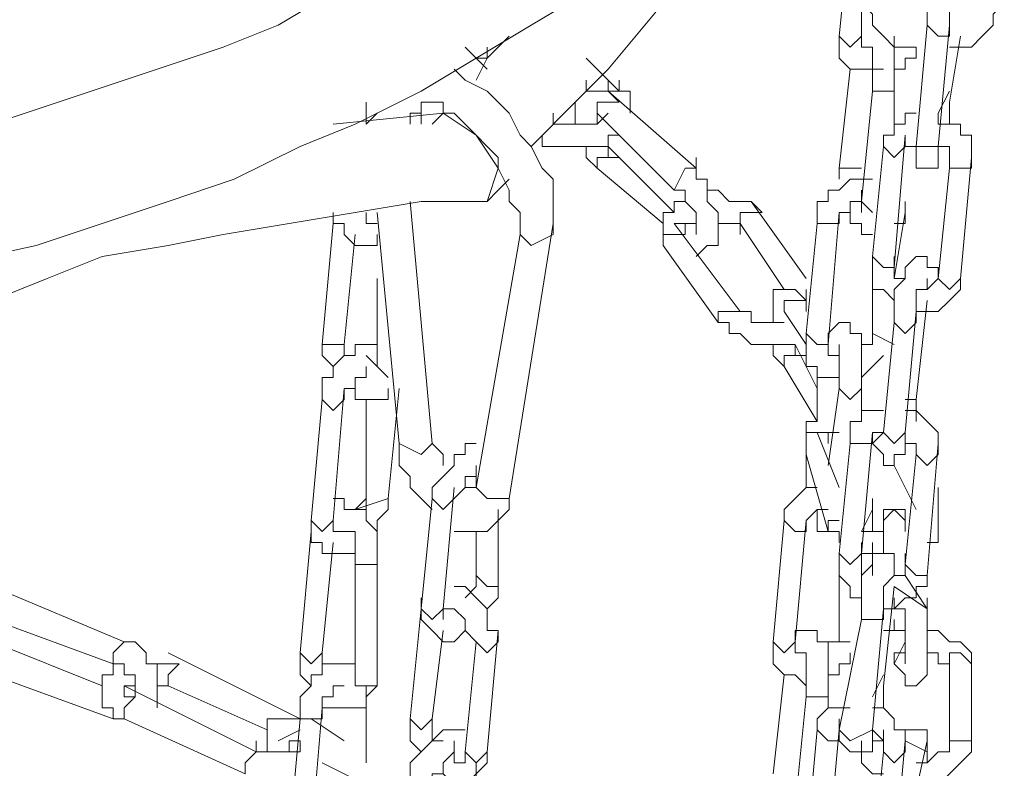
# Model space of a CAD drawing. Units: inches. Extents: x 625 to 842, y -122 to 185.
# Drawn here: x 790 to 794, y -57 to -54 of the extents above; entities that cross this region are included whole.
import ezdxf

# ---------------------------------------------------------------- set-up
doc = ezdxf.new("R2010")
doc.units = ezdxf.units.IN
doc.header["$MEASUREMENT"] = 0
doc.layers.add('Capa 1', color=7, linetype='Continuous')

msp = doc.modelspace()

# ---------------------------------------------------------------- linework, layer by layer
at = {"layer": 'Capa 1', "color": 7, "lineweight": 18}
for points in [[(792.1283, -54.841), (792.2693, -54.7), (792.3751, -54.5942), (792.551, -54.383), (792.6917, -54.207), (792.8327, -54.066), (792.9735, -53.9253), (793.0792, -53.8196), (793.1497, -53.7491), (793.2555, -53.6789), (793.3257, -53.6436), (793.3609, -53.6084), (793.4314, -53.5731), (793.4667, -53.5731), (793.5019, -53.5379), (793.5019, -53.5026), (793.5372, -53.4674), (793.5721, -53.4321), (793.5721, -53.3972), (793.6074, -53.3619), (793.6074, -53.3267)], [(790.5438, -55.1579), (790.755, -55.0874), (790.9662, -55.0169), (791.1777, -54.9464), (791.3889, -54.841), (791.5649, -54.7705), (791.7764, -54.6647), (791.9524, -54.5593), (792.1283, -54.4535), (792.3046, -54.3478), (792.4805, -54.2423), (792.6215, -54.1013), (792.7975, -53.9958), (792.8327, -53.9253), (792.9032, -53.8548)], [(793.1497, -54.1365), (793.1145, -54.4888)], [(793.5372, -54.3125), (793.5372, -54.2775), (793.4314, -54.2775), (793.4314, -54.3478), (793.3962, -54.3478), (793.3962, -54.4535)], [(793.4667, -54.4888), (793.4667, -54.383), (793.5019, -54.383), (793.5019, -54.3125)], [(791.4947, -54.3478), (791.3184, -54.4535), (791.1425, -54.524), (790.931, -54.5942), (790.7198, -54.6647), (790.5086, -54.7352), (790.2974, -54.8057), (790.0859, -54.8762), (789.8394, -54.9112), (789.6282, -54.9817), (789.3817, -55.0169), (789.1353, -55.0522), (788.9238, -55.0874), (788.6773, -55.1227), (788.1844, -55.1227), (787.9379, -55.1579), (787.4447, -55.1579), (787.1983, -55.1227)], [(793.185, -54.3478), (793.185, -54.383), (793.2202, -54.4183), (793.2202, -54.4535), (793.2555, -54.4888), (793.2904, -54.524), (793.3609, -54.524)], [(793.185, -54.4888), (793.185, -54.3478)], [(793.4667, -54.524), (793.5372, -54.524), (793.5721, -54.4888), (793.6074, -54.4535), (793.6074, -54.4183), (793.6426, -54.383)], [(793.3962, -54.4535), (793.3609, -54.841)], [(793.3962, -54.4535), (793.4314, -54.4888), (793.4667, -54.4888)], [(793.4314, -54.841), (793.4667, -54.4535)], [(792.0581, -54.4888), (791.9876, -54.5593), (791.9524, -54.6295)], [(793.1145, -54.4888), (793.1497, -54.524), (793.185, -54.4888)], [(793.1145, -54.4888), (793.1145, -54.5593), (793.1497, -54.5942), (793.2555, -54.5942)], [(793.2202, -54.524), (793.185, -54.524), (793.185, -54.4888)], [(793.2904, -54.6647), (793.2904, -54.4888)], [(793.2904, -54.524), (793.2904, -54.4888)], [(793.4667, -54.7), (793.5019, -54.4888)], [(791.9876, -54.5942), (791.9171, -54.524)], [(791.9524, -54.5593), (791.9876, -54.5593), (791.9876, -54.524)], [(793.2202, -54.524), (793.2202, -54.6647)], [(793.2904, -54.5942), (793.3257, -54.5942), (793.3257, -54.5593), (793.3609, -54.5593), (793.3609, -54.524)], [(792.41, -54.6647), (792.3046, -54.5593)], [(792.1988, -55.1227), (792.1988, -54.9464), (792.1636, -54.9112), (792.1283, -54.841), (792.0931, -54.8057), (792.0581, -54.7352), (792.0229, -54.7), (791.9876, -54.6647), (791.9171, -54.6295), (791.8819, -54.5942)], [(793.1497, -54.5942), (793.1145, -54.9112)], [(792.3046, -54.6647), (792.3046, -54.6295)], [(792.3751, -54.6647), (792.3751, -54.6295)], [(793.2904, -54.7705), (793.2904, -54.6295)], [(792.41, -54.7), (792.3751, -54.6647), (792.3046, -54.6647), (792.2693, -54.7), (792.2693, -54.7705)], [(792.6568, -54.9112), (792.3751, -54.6647)], [(792.4453, -54.7352), (792.4453, -54.6647), (792.41, -54.6647)], [(793.2202, -54.6647), (793.185, -55.0169)], [(793.2202, -54.6647), (793.2904, -54.6647)], [(793.4314, -54.7352), (793.4667, -54.6647)], [(791.6002, -54.7705), (791.6002, -54.7)], [(791.7412, -54.7705), (791.7412, -54.7352), (791.7764, -54.7352), (791.7764, -54.7), (791.8466, -54.7), (791.8466, -54.7352), (791.8819, -54.7352), (791.9171, -54.7705), (791.9524, -54.8057), (791.9876, -54.841), (792.0229, -54.8762), (792.0229, -54.9112), (792.0581, -54.9817), (792.0581, -55.0169), (792.0931, -55.0522), (792.0931, -55.1227)], [(791.7764, -54.7705), (791.7764, -54.7)], [(792.3398, -54.7352), (792.3398, -54.7), (792.41, -54.7)], [(792.3398, -54.7352), (792.3398, -54.7)], [(793.4667, -54.7705), (793.4667, -54.7)], [(791.8466, -54.7352), (791.4947, -54.7705)], [(791.6354, -54.7352), (791.6354, -54.7352), (791.6002, -54.7705)], [(791.8466, -54.7352), (791.8466, -54.7352), (791.8114, -54.7705)], [(791.9876, -55.0169), (792.0229, -54.9112), (791.9524, -54.8057), (791.8466, -54.7352)], [(792.3751, -54.7352), (792.3751, -54.7352), (792.3398, -54.7705), (792.1988, -54.7705), (792.1988, -54.7352)], [(792.3398, -54.7352), (792.5863, -54.9817)], [(792.3398, -54.7705), (792.3398, -54.7352)], [(793.3609, -54.7352), (793.3257, -54.7352), (793.3257, -54.7705), (793.2904, -54.7705), (793.2904, -54.8057), (793.2555, -54.8057), (793.2555, -54.841)], [(793.5372, -54.9112), (793.5372, -54.8057), (793.5019, -54.8057), (793.5019, -54.7705), (793.4314, -54.7705), (793.4314, -54.7352)], [(792.1636, -54.8057), (792.1636, -54.841), (792.3751, -54.841), (792.3751, -54.8057), (792.41, -54.8057)], [(793.2904, -55.2281), (793.3257, -54.8057)], [(793.3257, -54.841), (793.3257, -54.8057)], [(792.3046, -54.841), (792.3046, -54.8762), (792.3398, -54.9112)], [(792.41, -54.8762), (792.3751, -54.8762), (792.3751, -54.841)], [(792.5863, -55.0522), (792.3751, -54.841)], [(793.2555, -54.841), (793.2202, -55.1929)], [(793.2555, -54.841), (793.2904, -54.8762), (793.3257, -54.841)], [(793.3257, -54.841), (793.3609, -54.841)], [(793.4314, -54.841), (793.3609, -54.841)], [(793.3609, -54.841), (793.3609, -54.9112), (793.4314, -54.9112), (793.4314, -54.841)], [(793.4314, -54.8762), (793.4314, -54.841)], [(793.4314, -54.841), (793.4667, -54.841), (793.4667, -54.9112)], [(792.41, -54.8762), (792.3398, -54.8762), (792.3398, -54.9112)], [(792.6568, -54.9112), (792.6568, -54.8762)], [(793.4667, -54.9112), (793.4667, -54.8762)], [(793.5019, -55.2634), (793.5372, -54.8762)], [(792.3398, -54.9112), (792.551, -55.0874)], [(792.6568, -54.9112), (792.6215, -54.9112), (792.5863, -54.9817)], [(792.6568, -55.1929), (792.6568, -55.1929), (792.6917, -55.1579), (792.727, -55.1579), (792.727, -55.0522), (792.6917, -55.0169), (792.6917, -54.9464), (792.6568, -54.9464), (792.6568, -54.9112)], [(793.1145, -54.9112), (793.185, -54.9112)], [(793.1145, -54.9112), (793.1145, -54.9464)], [(793.4667, -54.9112), (793.4314, -55.2634)], [(793.4667, -54.9112), (793.5372, -54.9112)], [(791.9876, -55.0169), (792.0229, -54.9817), (792.0581, -54.9464)], [(793.2202, -54.9464), (793.1497, -54.9464), (793.1145, -54.9817), (793.0792, -54.9817), (793.0792, -55.0169), (793.044, -55.0169), (793.044, -55.0874)], [(792.5863, -54.9817), (792.6215, -54.9817), (792.6215, -55.0169), (792.6568, -55.0522), (792.6568, -55.1227)], [(792.868, -55.0522), (792.868, -55.0522), (792.8327, -55.0169), (792.7622, -55.0169), (792.727, -54.9817), (792.6917, -54.9817)], [(793.185, -55.0169), (793.185, -54.9817)], [(789.417, -55.8973), (789.4519, -55.8621), (789.5577, -55.8268), (789.6282, -55.7916), (789.7339, -55.7213), (789.8394, -55.6508), (789.9451, -55.5803), (790.0859, -55.5098), (790.2269, -55.4044), (790.4028, -55.3339), (790.5791, -55.2634), (790.755, -55.1929), (790.9662, -55.1579), (791.1425, -55.1227), (791.3537, -55.0874), (791.5649, -55.0522), (791.7764, -55.0169), (791.9524, -55.0169)], [(791.8114, -55.7916), (791.7412, -55.0169)], [(791.9524, -55.0169), (791.9876, -55.0169)], [(792.6215, -55.0169), (792.5863, -55.0169), (792.5863, -55.0522), (792.551, -55.0522), (792.551, -55.1579)], [(793.0087, -55.2634), (792.8327, -55.0169)], [(793.1145, -55.0874), (793.1145, -55.0522), (793.1497, -55.0522), (793.1497, -55.0169), (793.185, -55.0169)], [(793.185, -55.0169), (793.2202, -55.0522)], [(793.185, -55.0169), (793.185, -55.0522)], [(793.3257, -55.0874), (793.3257, -55.0169)], [(791.4947, -55.0874), (791.4947, -55.0522)], [(791.4947, -55.0522), (791.4947, -55.0874)], [(791.4947, -55.0522), (791.4947, -55.0874), (791.5297, -55.0874), (791.5297, -55.1227), (791.5649, -55.1579), (791.6354, -55.1579), (791.6354, -55.1227)], [(791.6002, -55.0522), (791.6002, -55.0874), (791.6354, -55.0874)], [(791.6354, -55.0522), (791.7059, -55.7916)], [(792.8327, -55.0522), (792.7975, -55.0522), (792.7975, -55.0874)], [(792.868, -55.0522), (792.8327, -55.0522)], [(793.0792, -55.4746), (793.1145, -55.0522)], [(793.1145, -55.0874), (793.1145, -55.0522)], [(793.1497, -55.0522), (793.1497, -55.0874), (793.185, -55.0874), (793.185, -55.1227), (793.2202, -55.1227)], [(793.2904, -55.2634), (793.3257, -55.0522)], [(791.4947, -55.0874), (791.4594, -55.4746)], [(792.0581, -55.9678), (792.1988, -55.0874)], [(792.0931, -55.1227), (792.0931, -55.0874)], [(792.6568, -55.0874), (792.5863, -55.0874)], [(792.7975, -55.3691), (792.5863, -55.0874)], [(792.6215, -55.0874), (792.6568, -55.0874)], [(792.6215, -55.1227), (792.6215, -55.0874), (792.6568, -55.0874)], [(792.727, -55.0874), (792.7975, -55.0874), (792.7975, -55.1227)], [(792.7975, -55.0874), (792.9385, -55.2986)], [(793.044, -55.0874), (793.0087, -55.4396)], [(793.044, -55.0874), (793.1145, -55.0874)], [(793.2904, -55.0874), (793.3257, -55.0874)], [(791.5297, -55.4746), (791.5649, -55.1227)], [(792.0931, -55.1227), (791.9524, -55.9326)], [(792.1988, -55.1227), (792.1283, -55.1579), (792.0931, -55.1227)], [(792.551, -55.1579), (792.551, -55.1227), (792.5863, -55.1227)], [(792.6215, -55.1227), (792.5863, -55.1227)], [(788.2549, -55.5451), (789.417, -55.4044), (790.5438, -55.1579)], [(792.551, -55.1579), (792.727, -55.4044)], [(793.2202, -55.1929), (793.2555, -55.2281), (793.2904, -55.2281)], [(793.2202, -55.1929), (793.2202, -55.2986), (793.2555, -55.2986), (793.2904, -55.3339)], [(793.2904, -55.2281), (793.2904, -55.1929)], [(793.3962, -55.2986), (793.4314, -55.2634), (793.4314, -55.2281), (793.3962, -55.2281), (793.3962, -55.1929), (793.3609, -55.1929), (793.3257, -55.2281), (793.3257, -55.2634), (793.2904, -55.2986), (793.2904, -55.4044)], [(793.3257, -55.2634), (793.2904, -55.2634), (793.2904, -55.2281)], [(791.6354, -55.2634), (791.6354, -55.5451)], [(793.2202, -55.2634), (793.2202, -55.4396)], [(793.3609, -55.4044), (793.3609, -55.2986), (793.3962, -55.2986), (793.3962, -55.2634)], [(793.3609, -55.3691), (793.4314, -55.3691), (793.4667, -55.3339), (793.5019, -55.2986), (793.5019, -55.2634)], [(793.4314, -55.2634), (793.4314, -55.2634), (793.3962, -55.2986)], [(793.4314, -55.2634), (793.4667, -55.2986), (793.5019, -55.2634)], [(793.0087, -55.3339), (792.9735, -55.2986), (792.9032, -55.2986), (792.9032, -55.4044)], [(793.0087, -55.2986), (793.0087, -55.3339), (792.9735, -55.3339)], [(793.0087, -55.3691), (793.0087, -55.2986)], [(792.9385, -55.3691), (792.9385, -55.3339), (793.0087, -55.3339)], [(792.9385, -55.3691), (792.9385, -55.3339)], [(793.3609, -55.6508), (793.3962, -55.3339)], [(792.7622, -55.3691), (792.727, -55.3691), (792.727, -55.4044)], [(792.7975, -55.3691), (792.7622, -55.3691)], [(792.9385, -55.4044), (792.8327, -55.4044), (792.8327, -55.3691), (792.7975, -55.3691)], [(792.9385, -55.3691), (793.0087, -55.4746)], [(793.3257, -55.7566), (793.3609, -55.3691)], [(792.727, -55.4044), (792.7622, -55.4044), (792.7622, -55.4396), (792.7975, -55.4396), (792.8327, -55.4746), (792.9735, -55.4746)], [(793.185, -55.6156), (793.185, -55.4396), (793.1497, -55.4396), (793.1497, -55.4044), (793.1145, -55.4044), (793.0792, -55.4396), (793.0792, -55.4746)], [(793.2202, -55.4396), (793.2202, -55.4044)], [(793.2904, -55.4044), (793.2555, -55.7566)], [(793.2904, -55.4044), (793.3257, -55.4396), (793.3609, -55.4044)], [(793.0087, -55.4396), (793.044, -55.4746), (793.0792, -55.4746)], [(793.0087, -55.4396), (793.0087, -55.5451), (793.044, -55.5451), (793.044, -55.5803), (793.1145, -55.5803)], [(793.2202, -55.4396), (793.2202, -55.4746), (793.185, -55.4746)], [(793.2202, -55.4396), (793.2904, -55.4746)], [(791.5297, -55.4746), (791.4594, -55.4746)], [(791.4594, -55.4746), (791.4594, -55.5098), (791.4947, -55.5451), (791.4947, -55.5803)], [(791.6354, -55.4746), (791.5649, -55.4746), (791.5649, -55.5098), (791.5297, -55.5098), (791.4947, -55.5451), (791.4947, -55.5803), (791.4594, -55.5803), (791.4594, -55.6508)], [(791.5649, -55.5098), (791.5297, -55.5098), (791.5297, -55.4746)], [(792.9032, -55.4746), (792.9032, -55.5098), (792.9385, -55.5451)], [(793.0087, -55.5098), (792.9735, -55.5098), (792.9735, -55.4746)], [(793.044, -55.6156), (792.9735, -55.4746)], [(793.1145, -55.5098), (793.0792, -55.5098), (793.0792, -55.4746)], [(793.1145, -55.4746), (793.1145, -55.6156)], [(791.6707, -55.5803), (791.6002, -55.5098)], [(793.0087, -55.5098), (792.9385, -55.5098), (792.9385, -55.5451)], [(793.185, -55.5803), (793.2202, -55.5451), (793.2555, -55.5098)], [(792.9385, -55.5451), (793.044, -55.7213)], [(793.044, -55.5451), (793.044, -55.5803)], [(793.044, -55.5803), (793.044, -55.7213)], [(793.185, -55.7213), (793.185, -55.5803)], [(791.4947, -56.0383), (791.5297, -55.6156)], [(791.5297, -55.6156), (791.5649, -55.6156), (791.5649, -55.6508), (791.6707, -55.6508), (791.6707, -55.6156)], [(791.6707, -55.9678), (791.7059, -55.6156)], [(793.1145, -55.6156), (793.0792, -55.8621)], [(793.1145, -55.6156), (793.1497, -55.6508), (793.185, -55.6156)], [(791.4594, -55.6508), (791.4242, -56.0383)], [(791.5297, -55.6508), (791.4947, -55.6861), (791.4594, -55.6508)], [(791.6002, -55.6508), (791.6002, -55.9678)], [(793.3257, -55.6508), (793.3609, -55.6508)], [(793.3609, -55.7213), (793.3609, -55.6508)], [(793.2555, -55.6861), (793.185, -55.6861), (793.185, -55.7213), (793.1497, -55.7213), (793.1497, -55.7916)], [(793.2555, -55.6861), (793.185, -55.6861)], [(793.4314, -55.8268), (793.4314, -55.7566), (793.3962, -55.7213), (793.3609, -55.6861), (793.3257, -55.6861)], [(793.044, -55.7213), (793.0087, -55.7213), (793.0087, -55.8268)], [(793.0087, -55.8268), (793.0087, -55.7566), (793.044, -55.7566)], [(793.0792, -55.7916), (793.0792, -55.7566), (793.044, -55.7566)], [(793.1145, -55.9326), (793.044, -55.7566)], [(793.0792, -55.7916), (793.0792, -55.7566), (793.1145, -55.7566)], [(793.185, -56.1438), (793.2202, -55.7566)], [(793.2202, -55.7916), (793.2202, -55.7566)], [(793.2555, -55.7566), (793.2202, -55.7916), (793.2555, -55.8268), (793.2555, -55.8621), (793.2904, -55.8621), (793.2904, -55.8268), (793.3257, -55.8268), (793.3257, -55.7916)], [(793.2202, -55.7916), (793.2202, -55.7566), (793.2555, -55.7566)], [(793.3257, -55.7566), (793.2904, -55.7916), (793.2555, -55.7566)], [(793.3257, -55.7916), (793.3257, -55.7566)], [(793.3257, -55.7566), (793.3257, -55.7916), (793.3609, -55.7916), (793.3609, -55.8268)], [(791.8114, -55.7916), (791.7764, -55.8268), (791.7059, -55.7916)], [(791.7059, -55.7916), (791.7059, -55.8621), (791.7412, -55.8973), (791.7412, -55.9326), (791.7764, -55.9678), (791.8114, -56.0031)], [(791.8466, -55.8621), (791.8466, -55.8268), (791.8114, -55.7916)], [(791.9524, -55.7916), (791.9171, -55.7916), (791.9171, -55.8268), (791.8819, -55.8268), (791.8819, -55.8621), (791.8466, -55.8973), (791.8114, -55.9326), (791.8114, -55.9678)], [(793.1497, -55.7916), (793.1145, -56.1438)], [(793.2202, -55.7916), (793.1497, -55.7916)], [(793.3609, -55.8268), (793.3609, -55.7916)], [(793.3962, -56.2143), (793.4314, -55.7916)], [(793.0087, -55.8268), (793.0792, -56.0733)], [(793.0087, -55.8621), (793.0087, -55.8268)], [(793.3609, -55.8268), (793.3257, -56.179)], [(793.3609, -55.8268), (793.3962, -55.8621), (793.4314, -55.8268)], [(791.8819, -55.9678), (791.8819, -55.9678), (791.9171, -55.9326), (791.9171, -55.8973), (791.9524, -55.8973), (791.9524, -55.8621)], [(793.0087, -55.8621), (793.0087, -55.9326)], [(793.2904, -55.8621), (793.3609, -56.0031)], [(791.9524, -55.9326), (791.9524, -55.8973)], [(791.6002, -56.0031), (791.6002, -55.9326)], [(791.8466, -56.32), (791.8819, -55.9326)], [(791.9524, -55.9326), (791.9171, -55.9326)], [(792.0581, -55.9678), (791.9876, -55.9678), (791.9524, -55.9326)], [(793.044, -55.9326), (793.0087, -55.9326), (792.9735, -55.9678), (792.9385, -56.0031), (792.9385, -56.0383)], [(793.4314, -56.0031), (793.4314, -55.9326)], [(791.6354, -56.179), (791.6354, -56.0733), (791.6002, -56.0383), (791.6002, -56.0031), (791.5297, -56.0031), (791.5297, -55.9678), (791.4947, -55.9678)], [(791.6707, -55.9678), (791.5649, -56.0031)], [(791.6002, -55.9678), (791.6002, -55.9678), (791.5649, -56.0031)], [(791.6354, -56.0733), (791.6354, -56.0383), (791.6707, -56.0031), (791.6707, -55.9678)], [(791.8114, -55.9678), (791.7764, -56.32)], [(791.8114, -55.9678), (791.8466, -56.0031), (791.8819, -55.9678)], [(791.8819, -56.0733), (791.9876, -56.0733), (792.0229, -56.0383), (792.0581, -56.0031), (792.0581, -55.9678)], [(793.2202, -56.0383), (793.2202, -55.9678)], [(793.4314, -56.0031), (793.4314, -55.9678)], [(792.0229, -56.2495), (792.0229, -56.0031)], [(793.0087, -56.0733), (793.0087, -56.0383), (793.044, -56.0031), (793.0792, -56.0031)], [(793.044, -56.0031), (793.044, -56.0733), (793.0792, -56.0733)], [(793.185, -56.0733), (793.2202, -56.0031)], [(793.2202, -56.0733), (793.2202, -56.0031)], [(793.2555, -56.0383), (793.2555, -56.0031)], [(793.2555, -56.0383), (793.2904, -56.0031), (793.3257, -56.0383)], [(793.3257, -56.0383), (793.3257, -56.0031), (793.2555, -56.0031), (793.2555, -56.0733)], [(793.2555, -56.0383), (793.2555, -56.0031)], [(793.3257, -56.0733), (793.3257, -56.0031)], [(793.3962, -56.1085), (793.4314, -56.1085), (793.4314, -56.0031)], [(791.4947, -56.0383), (791.4594, -56.0733), (791.4242, -56.0383)], [(791.4242, -56.0383), (791.4242, -56.0733)], [(791.4242, -56.0383), (791.4242, -56.1085), (791.4594, -56.1085), (791.4594, -56.1438), (791.5649, -56.1438)], [(791.5297, -56.0733), (791.4947, -56.0733), (791.4947, -56.0383)], [(792.9385, -56.0383), (792.9032, -56.4255)], [(792.9385, -56.0383), (792.9735, -56.0733), (793.0087, -56.0733)], [(792.9735, -56.4255), (793.0087, -56.0383)], [(793.0087, -56.0733), (793.0087, -56.0383)], [(793.1145, -56.0383), (793.0792, -56.0383), (793.0792, -56.0733)], [(793.2555, -56.0383), (793.2555, -56.1438)], [(791.4242, -56.0733), (791.3889, -56.4607)], [(791.4242, -56.0733), (791.4242, -56.1085)], [(791.4947, -56.0733), (791.5649, -56.0733), (791.5649, -56.179)], [(791.9524, -56.0733), (791.9524, -56.2143)], [(793.0792, -56.0733), (793.1145, -56.0733), (793.1145, -56.1085)], [(793.2555, -56.0733), (793.185, -56.0733)], [(791.4594, -56.4607), (791.4947, -56.1085)], [(793.185, -56.1438), (793.185, -56.1085)], [(793.2202, -56.2143), (793.2202, -56.1085)], [(791.6354, -56.5665), (791.6354, -56.1438)], [(793.1145, -56.1438), (793.1497, -56.179), (793.185, -56.1438)], [(793.1145, -56.1438), (793.1145, -56.2143), (793.1497, -56.2495), (793.1497, -56.2848), (793.185, -56.2848)], [(793.185, -56.1438), (793.2555, -56.1438)], [(793.2904, -56.2143), (793.2904, -56.1438), (793.2202, -56.1438), (793.2202, -56.179), (793.185, -56.2143), (793.185, -56.355)], [(793.185, -56.2143), (793.185, -56.1438)], [(793.3257, -56.179), (793.3257, -56.1438)], [(791.5649, -56.179), (791.6354, -56.179)], [(791.5649, -56.179), (791.5649, -56.5665)], [(793.3257, -56.179), (793.3257, -56.2143), (793.2904, -56.2143)], [(793.3962, -56.2143), (793.3609, -56.2143), (793.3257, -56.179)], [(791.9524, -56.2143), (791.9524, -56.2495), (791.9171, -56.2848)], [(791.9524, -56.2143), (791.9876, -56.2495), (792.0229, -56.2495)], [(793.1145, -56.2143), (793.1145, -56.4255)], [(793.2555, -56.355), (793.2555, -56.2495), (793.2904, -56.2143)], [(793.2555, -56.32), (793.2904, -56.32), (793.3257, -56.2848), (793.3609, -56.2848), (793.3609, -56.2495), (793.3962, -56.2495), (793.3962, -56.2143)], [(793.3962, -56.32), (793.3257, -56.2143)], [(790.8255, -56.4255), (790.4028, -56.2495)], [(792.0229, -56.4255), (792.0229, -56.3902), (791.9876, -56.3902), (791.9876, -56.32), (791.9524, -56.2848), (791.9171, -56.2495), (791.8819, -56.2495)], [(791.9876, -56.32), (791.9876, -56.32), (792.0229, -56.2848), (792.0229, -56.2495)], [(793.2555, -56.5665), (793.2904, -56.2495)], [(793.3962, -56.32), (793.2904, -56.2495)], [(791.7764, -56.2848), (791.7764, -56.32)], [(793.2904, -56.32), (793.2904, -56.2848)], [(793.2904, -56.2848), (793.2904, -56.32)], [(793.3962, -56.32), (793.3962, -56.2848)], [(791.7764, -56.32), (791.7412, -56.6719)], [(791.8466, -56.32), (791.8114, -56.355), (791.7764, -56.32)], [(791.7764, -56.32), (791.7764, -56.355)], [(791.7764, -56.32), (791.7764, -56.355), (791.8114, -56.3902), (791.8466, -56.4255), (791.8819, -56.4255), (791.9171, -56.3902)], [(791.8466, -56.355), (791.8466, -56.32)], [(791.8466, -56.32), (791.8819, -56.32), (791.9171, -56.355), (791.9171, -56.3902), (791.9524, -56.4255)], [(793.2202, -56.7072), (793.2555, -56.32)], [(793.2904, -56.496), (793.3257, -56.5312), (793.3257, -56.5665), (793.3609, -56.5665), (793.3962, -56.5312), (793.3962, -56.32)], [(793.2904, -56.32), (793.3257, -56.32), (793.3257, -56.496)], [(790.4028, -56.355), (790.7903, -56.496)], [(793.185, -56.355), (793.1145, -56.7072)], [(793.185, -56.355), (793.2555, -56.355)], [(793.2904, -56.3902), (793.2904, -56.355)], [(791.8114, -56.6719), (791.8466, -56.3902)], [(791.9876, -56.7777), (792.0229, -56.3902)], [(793.0792, -56.6017), (793.0792, -56.4255), (793.044, -56.4255), (793.044, -56.3902), (792.9735, -56.3902), (792.9735, -56.4255)], [(793.1145, -56.4255), (793.1145, -56.3902)], [(793.3257, -56.3902), (793.2555, -56.3902)], [(793.5372, -56.496), (793.5372, -56.4607), (793.5019, -56.4255), (793.4667, -56.4255), (793.4314, -56.3902), (793.3962, -56.3902)], [(790.755, -56.5665), (790.4028, -56.4255)], [(790.7903, -56.496), (790.7903, -56.4607), (790.8255, -56.4255)], [(790.931, -56.637), (790.931, -56.496), (790.896, -56.496), (790.896, -56.4607), (790.8608, -56.4255), (790.8255, -56.4255)], [(791.9524, -56.4255), (791.9171, -56.7777)], [(791.9524, -56.4255), (791.9876, -56.4607), (792.0229, -56.4255)], [(792.9032, -56.4255), (792.9385, -56.4607), (792.9735, -56.4255)], [(792.9032, -56.4255), (792.9032, -56.496), (792.9385, -56.5312), (792.9735, -56.5312), (793.0087, -56.5665)], [(793.0087, -56.4607), (792.9735, -56.4607), (792.9735, -56.4255)], [(793.1145, -56.4255), (793.0792, -56.4255), (793.0792, -56.4607)], [(793.1145, -56.4255), (793.1497, -56.4255)], [(793.2904, -56.496), (793.3257, -56.4255)], [(791.3889, -56.6719), (790.9662, -56.4607)], [(791.3889, -56.4607), (791.4242, -56.496), (791.4594, -56.4607)], [(791.3889, -56.4607), (791.3889, -56.5312), (791.4242, -56.5665)], [(791.4594, -56.496), (791.4594, -56.4607)], [(793.0087, -56.4607), (793.0087, -56.6017)], [(793.0792, -56.5312), (793.1145, -56.5312), (793.1145, -56.496), (793.1497, -56.496), (793.1497, -56.4607)], [(793.2904, -56.496), (793.2904, -56.4607)], [(793.2904, -56.4607), (793.2904, -56.496)], [(793.2904, -56.496), (793.2904, -56.4607), (793.3257, -56.4607)], [(793.3962, -56.4607), (793.4314, -56.4607), (793.4314, -56.496), (793.4667, -56.496)], [(793.5019, -56.4607), (793.4667, -56.4607), (793.4667, -56.496)], [(793.5372, -56.496), (793.5372, -56.496), (793.5019, -56.4607)], [(793.5372, -56.7777), (793.5372, -56.4607)], [(790.8255, -56.496), (790.7903, -56.496), (790.7903, -56.5312), (790.755, -56.5312), (790.755, -56.637), (790.7903, -56.637), (790.7903, -56.6719), (790.8255, -56.6719)], [(790.7903, -56.496), (790.8255, -56.496), (790.8255, -56.5312), (790.8608, -56.5312), (790.8608, -56.6017)], [(791.0015, -56.496), (790.896, -56.496)], [(791.0015, -56.496), (790.9662, -56.5312), (790.9662, -56.5665)], [(791.5649, -56.496), (791.4594, -56.496), (791.4594, -56.5312), (791.4242, -56.5312), (791.4242, -56.5665), (791.3889, -56.6017), (791.3889, -56.6719)], [(793.4667, -56.496), (793.4667, -56.7777)], [(790.4028, -56.5312), (790.7903, -56.6719)], [(792.9385, -56.5312), (792.9032, -56.8482)], [(793.2202, -56.6017), (793.2555, -56.5312)], [(790.8608, -56.6017), (790.8255, -56.6017), (790.8255, -56.5665), (790.8608, -56.5665)], [(791.2479, -56.7777), (790.8255, -56.5665)], [(790.931, -56.5665), (790.9662, -56.5665)], [(790.9662, -56.5665), (791.2832, -56.7072)], [(791.4594, -56.637), (791.6002, -56.637), (791.6002, -56.6017), (791.6354, -56.5665)], [(791.4594, -56.6719), (791.4594, -56.6017), (791.4947, -56.6017), (791.4947, -56.5665), (791.5297, -56.5665)], [(791.5649, -56.5665), (791.6354, -56.5665)], [(791.6002, -56.8129), (791.6002, -56.5665)], [(793.0792, -56.637), (793.0792, -56.5665)], [(793.2555, -56.637), (793.2555, -56.5665)], [(793.2555, -56.637), (793.2555, -56.5665)], [(790.8608, -56.6017), (790.8255, -56.637), (790.8255, -56.6719)], [(793.0087, -56.6017), (792.9735, -56.9536)], [(793.0792, -56.6017), (793.0087, -56.6017)], [(790.7903, -56.637), (790.7903, -56.6719)], [(791.4242, -57.0594), (791.4594, -56.637)], [(793.1497, -56.637), (793.0792, -56.637), (793.044, -56.6719), (793.044, -56.7072)], [(793.3257, -56.7777), (793.3257, -56.7072), (793.2904, -56.7072), (793.2904, -56.6719), (793.2555, -56.637), (793.2202, -56.637)], [(790.7903, -56.6719), (790.8255, -56.6719)], [(790.8255, -56.6719), (791.2127, -56.8482)], [(791.3889, -56.6719), (791.2832, -56.6719), (791.2832, -56.7777)], [(791.3889, -56.6719), (791.3537, -57.0594)], [(791.3889, -56.6719), (791.4594, -56.6719)], [(791.5297, -56.7424), (791.4242, -56.6719)], [(791.7412, -56.6719), (791.7764, -56.7072), (791.8114, -56.6719)], [(791.7412, -56.6719), (791.7412, -56.7424), (791.7764, -56.7777)], [(791.8466, -56.7424), (791.8114, -56.7424), (791.8114, -56.6719)], [(793.1145, -56.7424), (793.1145, -56.6719)], [(791.3889, -56.7072), (791.3184, -56.7424)], [(791.9171, -56.7072), (791.8466, -56.7072), (791.8114, -56.7424), (791.7764, -56.7777), (791.7412, -56.8129), (791.7412, -56.8834)], [(793.044, -56.7072), (793.0087, -57.0946)], [(793.044, -56.7072), (793.0792, -56.7424), (793.1145, -56.7424)], [(793.0792, -57.0946), (793.1145, -56.7072)], [(793.1145, -56.7072), (793.1497, -56.7424), (793.2202, -56.7072)], [(793.1145, -56.7424), (793.1145, -56.7072)], [(793.1145, -56.7072), (793.1145, -56.7424), (793.1497, -56.7777), (793.2202, -56.7777), (793.2202, -56.7072)], [(793.2202, -56.7424), (793.2202, -56.7072)], [(793.2202, -56.7072), (793.2202, -56.7072), (793.2555, -56.7424), (793.2555, -56.7777)], [(793.2555, -56.7777), (793.2555, -56.7072)], [(793.3962, -56.8129), (793.3962, -56.7072), (793.3257, -56.7072)], [(791.2479, -56.7777), (791.2479, -56.7424)], [(791.3537, -56.7424), (791.3889, -56.7424), (791.3889, -56.7777), (791.2479, -56.7777)], [(791.3537, -56.7777), (791.3537, -56.7424)], [(791.3537, -56.7424), (791.3889, -56.7424)], [(791.8819, -56.8129), (791.8819, -56.7424)], [(791.8819, -56.7777), (791.8819, -56.7424)], [(793.185, -56.7424), (793.185, -56.8129), (793.2202, -56.8482), (793.2555, -56.8482)], [(793.2555, -56.7777), (793.2555, -56.7424), (793.2202, -56.7424)], [(793.2555, -56.7777), (793.2555, -56.7424)], [(793.2555, -56.7777), (793.2555, -56.7424)], [(793.2904, -57.1299), (793.3257, -56.7424)], [(793.3257, -56.7424), (793.3962, -56.7777)], [(793.3257, -57.0594), (793.3962, -56.7424)], [(793.3962, -56.7777), (793.3962, -56.7424)], [(793.3962, -56.7777), (793.3962, -56.7424)], [(793.5019, -56.7424), (793.4667, -56.7424), (793.4667, -56.7777)], [(793.5019, -56.7424), (793.5372, -56.7424), (793.5372, -56.7777)], [(791.2479, -56.7777), (791.2127, -56.8129), (791.2127, -56.8482)], [(791.8114, -56.8834), (791.8114, -56.8482), (791.8466, -56.8482), (791.8466, -56.8129), (791.8819, -56.7777)], [(791.8114, -56.8482), (791.8466, -56.8482), (791.8819, -56.8834), (791.9171, -56.8834), (791.9524, -56.8482), (791.9876, -56.8129), (791.9876, -56.7777)], [(791.8819, -56.7777), (791.8819, -56.8129)], [(791.9171, -56.7777), (791.9171, -56.8129), (791.8819, -56.8129), (791.8819, -56.7777)], [(791.9171, -56.7777), (791.9524, -56.8129), (791.9876, -56.7777)], [(793.2555, -56.7777), (793.2202, -57.1299)], [(793.2555, -56.7777), (793.2904, -56.8129), (793.3257, -56.7777)], [(793.4667, -56.7777), (793.4314, -56.7777), (793.3962, -56.8129), (793.3609, -56.8129)], [(793.3609, -56.8834), (793.4314, -56.8834), (793.4667, -56.8482), (793.5019, -56.8129), (793.5372, -56.7777)], [(791.4594, -56.8129), (791.6707, -56.9187)], [(791.9524, -57.1299), (791.9524, -56.8129)]]:
    msp.add_lwpolyline(points, dxfattribs=at)
for points, knots in [([(792.3751, -54.6647), (792.3751, -54.6647), (792.41, -54.6647), (792.41, -54.6647), (792.41, -54.6647), (792.41, -54.6295), (792.41, -54.6295), (792.41, -54.6295), (792.41, -54.6647), (792.41, -54.6647)], [0, 0, 0, 0, 1, 1, 1, 2, 2, 2, 3, 3, 3, 3]), ([(791.6002, -55.0522), (791.6002, -55.0522), (791.6002, -55.0874), (791.6002, -55.0874), (791.6002, -55.0874), (791.6002, -55.0522), (791.6002, -55.0522)], [0, 0, 0, 0, 1, 1, 1, 2, 2, 2, 2]), ([(791.5297, -55.6508), (791.5297, -55.6508), (791.5297, -55.6156), (791.5297, -55.6156), (791.5297, -55.6156), (791.5649, -55.6156), (791.5649, -55.6156), (791.5649, -55.6156), (791.5649, -55.5803), (791.5649, -55.5803), (791.5649, -55.5803), (791.6002, -55.5803), (791.6002, -55.5803), (791.6002, -55.5803), (791.6002, -55.5451), (791.6002, -55.5451), (791.6002, -55.5451), (791.6002, -55.5803), (791.6002, -55.5803)], [0, 0, 0, 0, 1, 1, 1, 2, 2, 2, 3, 3, 3, 4, 4, 4, 5, 5, 5, 6, 6, 6, 6])]:
    msp.add_open_spline(points, degree=3, knots=knots, dxfattribs=at)

doc.saveas('drawing.dxf')
